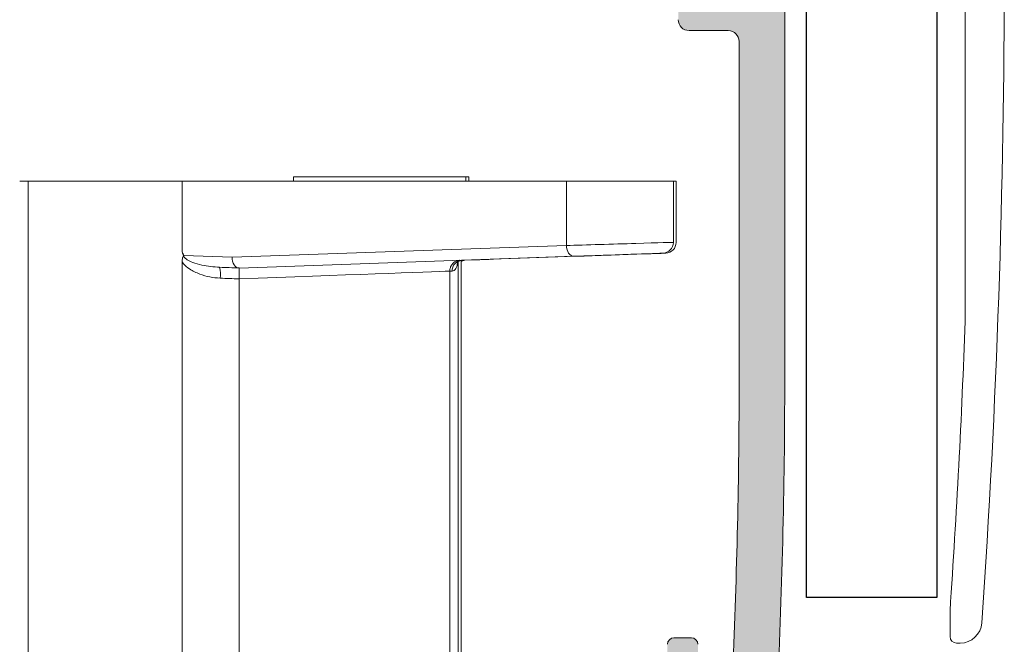
# Model space of a CAD drawing. Units: millimetres. Extents: x 1685 to 3498, y 1210 to 1804.
# Drawn here: x 2868 to 2913, y 1615 to 1644 of the extents above; entities that cross this region are included whole.
import ezdxf

# ---------------------------------------------------------------- set-up
doc = ezdxf.new("R2010")
doc.units = ezdxf.units.MM
doc.layers.add('OSAT', color=7, linetype='Continuous')

# ---------------------------------------------------------------- blocks, each defined once
blk = doc.blocks.new('A$C43EB1BD4')
at = {"linetype": 'Continuous', "lineweight": 0}
h = blk.add_hatch(color=7, dxfattribs=at)
edge = h.paths.add_edge_path(flags=0)
edge.add_line((0.2624982014978059, 38.24228293015108), (0.3454897043164635, 38.24228293015108))
edge.add_arc((0.3454897043164635, 37.99228293015517), 0.2499999999959634, -26.565051177139992, 89.9999999999992, ccw=False)
edge.add_line((0.5690965020627914, 37.88047953128171), (0.02639140374671456, 36.79506933465018))
edge.add_arc((0.2499982014930424, 36.68326593577694), 0.2499999999959626, 153.4349488229074, 180)
edge.add_line((-1.7985028933e-06, 36.68326593577694), (-1.7985029217e-06, 26.49228293015108))
edge.add_arc((149.9999982014971, 26.49228293015108), 150, 180, 182.8374637041884)
edge.add_arc((0.4335942959048396, 19.07923209063597), 0.2500000000000191, 182.8374637042068, 234.214986247428)
edge.add_arc((0.1996960904461105, 18.75474537367654), 0.1500000000000067, -48.301318410383374, 54.21498624737211, ccw=False)
edge.add_arc((0.4657813600000509, 18.45608397790101), 0.2500000000000027, 131.6986815896587, 183.0762041328986)
edge.add_arc((149.9999982014971, 26.49228293015108), 150, 183.0762041329033, 187.3688544703991)
edge.add_arc((1.536366291187135, 7.292282930151031), 0.2999999999999609, 187.3688544703922, 310.3886912380982)
edge.add_arc((1.892749560031887, 6.873366511652647), 0.2499999999999999, 63.52553566560522, 130.3886912381154, ccw=False)
edge.add_arc((2.449998201497095, 7.99228293015085), 0.9999999999999962, 243.5255356655981, 270.0000000000025)
edge.add_line((2.449998201497123, 6.992282930151077), (3.249998201497107, 6.992282930151077))
edge.add_arc((3.249998201497107, 7.242282930151077), 0.2500000000000002, 270.0000000000008, 360.0000000000009)
edge.add_line((3.499998201497107, 7.242282930151077), (3.499998201497107, 8.067282930150895))
edge.add_arc((3.299998201497118, 8.067282930150895), 0.1999999999999988, 0, 90)
edge.add_line((3.299998201497118, 8.267282930150941), (3.199998201497095, 8.267282930150941))
edge.add_arc((3.199998201497095, 8.067282930150895), 0.2000000000000014, 90, 180)
edge.add_line((2.999998201497107, 8.067282930150895), (2.999998201497107, 7.942282930150895))
edge.add_arc((2.799998201497118, 7.942282930150895), 0.1999999999999962, 270, 360, ccw=False)
edge.add_line((2.799998201497118, 7.742282930151077), (2.499998201497106, 7.742282930151077))
edge.add_arc((2.499998201497106, 7.942282930150895), 0.1999999999999996, 180, 270, ccw=False)
edge.add_line((2.299998201497118, 7.942282930150895), (2.299998201497118, 10.24228293015085))
edge.add_arc((2.499998201497106, 10.24228293015085), 0.1999999999999996, 89.9999999999992, 180, ccw=False)
edge.add_line((2.499998201497106, 10.44228293015089), (2.799998201497118, 10.44228293015089))
edge.add_arc((2.799998201497118, 10.24228293015085), 0.2000000000000031, -9.094947017729282e-13, 89.9999999999992, ccw=False)
edge.add_line((2.999998201497107, 10.24228293015085), (2.999998201497107, 10.11728293015107))
edge.add_arc((3.199998201497095, 10.11728293015107), 0.1999999999999996, 180, 270.0000000000008)
edge.add_line((3.199998201497095, 9.917282930151034), (3.299998201497118, 9.917282930151034))
edge.add_arc((3.300149251900165, 10.11728287311052), 0.1999999999999969, 269.956727242945, 360.0000163409152)
edge.add_line((3.500149251900154, 10.11728293015107), (3.500149251900722, 10.56196695599169))
edge.add_arc((2.499998201497106, 10.24228293015085), 1.0500000000006, 17.72573793885351, 109.7287947731469)
edge.add_arc((2.061159327440947, 11.46597424850711), 0.2499999999999999, 185.7997046073741, 289.7287947731603, ccw=False)
edge.add_arc((149.9999982014971, 26.49228293015108), 148.95, 183.0802638781331, 185.7997046073578, ccw=False)
edge.add_arc((1.464906386741859, 18.49922346695212), 0.2000000000000075, 82.99999999999523, 183.0802638781281, ccw=False)
edge.add_line((1.489280255422897, 18.69773269728034), (7.02562433281605, 18.01795512073022))
edge.add_arc((7.049998201497146, 18.21646435105845), 0.1999999999999992, 262.9999999999969, 360.0000000000009)
edge.add_line((7.249998201497077, 18.21646435105845), (7.249998201497077, 19.69228293015089))
edge.add_arc((6.999998201497077, 19.69228293015089), 0.2500000000000002, 0, 90)
edge.add_line((6.999998201497077, 19.94228293015089), (6.749998201497077, 19.94228293015089))
edge.add_arc((6.749998201497077, 19.69228293015089), 0.2500000000000002, 90, 180)
edge.add_line((6.499998201497107, 19.69228293015089), (6.499998201497107, 19.16493612337581))
edge.add_arc((6.299998201497117, 19.16493612337581), 0.1999999999999995, 262.999999999996, 360, ccw=False)
edge.add_line((6.275624332816078, 18.96642689304758), (2.875624332816073, 19.38389440011747))
edge.add_arc((2.899998201497083, 19.5824036304457), 0.2000000000000012, 180, 263.0000000000041, ccw=False)
edge.add_line((2.699998201497095, 19.5824036304457), (2.699998201497095, 20.41079409028544))
edge.add_arc((2.549998201497118, 20.41079409028544), 0.1500000000000026, 0, 90)
edge.add_line((2.549998201497118, 20.5607940902853), (2.149998201497083, 20.5607940902853))
edge.add_arc((2.149998201497083, 20.41079409028544), 0.1500000000000008, 90, 180)
edge.add_line((1.999998201497106, 20.41079409028544), (1.999998201497106, 19.66095192812076))
edge.add_arc((1.849998201497101, 19.66095192812076), 0.149999999999999, 262.999999999988, 360, ccw=False)
edge.add_line((1.831717799986307, 19.51207000537465), (1.419715292274105, 19.56265755237495))
edge.add_arc((1.450182628125418, 19.8107940902853), 0.2500000000000163, 182.5753197334991, 262.9999999999944, ccw=False)
edge.add_arc((149.9999982014971, 26.49228293015108), 148.95, 181.4846173381176, 182.5753197335357, ccw=False)
edge.add_line((1.099998201497101, 22.63320272885881), (1.099998201497101, 34.29228293015512))
edge.add_arc((1.349998201493065, 34.29228293015512), 0.2499999999959618, 89.9999999999992, 180, ccw=False)
edge.add_line((1.349998201493065, 34.54228293015103), (2.249998201501142, 34.54228293015103))
edge.add_arc((2.249998201501142, 34.79228293014694), 0.2499999999959631, 270.0000000000008, 360.0000000000009)
edge.add_line((2.499998201497106, 34.79228293014694), (2.499998201497106, 35.2922829301549))
edge.add_arc((2.249998201501142, 35.2922829301549), 0.2499999999959633, 0, 90)
edge.add_line((2.249998201501142, 35.54228293015103), (1.349998201493065, 35.54228293015103))
edge.add_arc((1.349998201493065, 35.79228293014694), 0.2499999999959624, 180, 270, ccw=False)
edge.add_line((1.099998201497101, 35.79228293014694), (1.099998201497101, 36.08818096390019))
edge.add_arc((1.349998201493065, 36.08818096390019), 0.2499999999959626, 153.4349488229096, 180, ccw=False)
edge.add_line((1.126391403746708, 36.19998436277342), (1.778442386874445, 37.50408632902804))
edge.add_arc((2.002049184620801, 37.39228293015504), 0.2499999999959635, 89.9999999999992, 153.4349488229562, ccw=False)
edge.add_line((2.002049184620801, 37.64228293015094), (12.22525045955166, 37.64228293015094))
edge.add_line((12.22525045955166, 37.64228293015094), (12.49999820149708, 37.74228293015108))
edge.add_line((12.49999820149708, 37.74228293015108), (12.77474594344255, 37.64228293015094))
edge.add_line((12.77474594344255, 37.64228293015094), (23.10975061724753, 37.64228293015094))
edge.add_arc((23.10975061724753, 37.39228293015094), 0.2500000000000008, 26.565051177085877, 89.9999999999992, ccw=False)
edge.add_line((23.33335741499758, 37.50408632902599), (23.92035373285671, 36.33009369330647))
edge.add_arc((23.69674693511024, 36.21829029443347), 0.2499999999959643, -9.094947017729282e-13, 26.565051177036423, ccw=False)
edge.add_line((23.94674693510621, 36.21829029443347), (23.94674693510621, 35.79228293014694))
edge.add_arc((23.69674693511024, 35.79228293014694), 0.2499999999959633, 270, 360, ccw=False)
edge.add_line((23.69674693511024, 35.54228293015103), (22.79674693510219, 35.54228293015103))
edge.add_arc((22.79674693510219, 35.2922829301549), 0.2499999999959626, 90, 180)
edge.add_line((22.54674693510623, 35.2922829301549), (22.54674693510623, 34.79228293015103))
edge.add_arc((22.79674693510623, 34.79228293015103), 0.2500000000000002, 180, 270.0000000000008)
edge.add_line((22.79674693510623, 34.54228293015103), (23.69999820149712, 34.54228293015103))
edge.add_arc((23.69999820149712, 34.29228293015103), 0.2500000000000024, -9.094947017729282e-13, 89.9999999999992, ccw=False)
edge.add_line((23.94999820149712, 34.29228293015103), (23.94999820149712, 26.49228293015108))
edge.add_arc((-125.0000017985029, 26.49228293015108), 148.95, 357.4246802664643, 360, ccw=False)
edge.add_arc((23.54981377486877, 19.8107940902853), 0.250000000000008, 277.00000000000557, 357.42468026650033, ccw=False)
edge.add_line((23.58028111072008, 19.56265755237495), (23.16827860300782, 19.51207000537465))
edge.add_arc((23.14999820149711, 19.66095192812076), 0.1499999999999938, 180, 276.99999999999045, ccw=False)
edge.add_line((22.99999820149708, 19.66095192812076), (22.99999820149708, 20.41079409028544))
edge.add_arc((22.8499982014971, 20.41079409028544), 0.1500000000000008, 0, 90)
edge.add_line((22.8499982014971, 20.5607940902853), (22.44999820149712, 20.5607940902853))
edge.add_arc((22.44999820149712, 20.41079409028544), 0.1500000000000026, 90, 180)
edge.add_line((22.29999820149709, 20.41079409028544), (22.29999820149709, 19.53816736721796))
edge.add_arc((22.14999820149711, 19.53816736721796), 0.1499999999999972, 276.9999999999906, 360, ccw=False)
edge.add_line((22.16827860300788, 19.38928544447162), (18.4743720701781, 18.93573075282165))
edge.add_arc((18.44999820149712, 19.13423998315011), 0.1999999999999936, 180, 276.999999999996, ccw=False)
edge.add_line((18.24999820149708, 19.13423998315011), (18.24999820149708, 19.74228293015108))
edge.add_arc((18.04999820149709, 19.74228293015108), 0.1999999999999988, 0, 90)
edge.add_line((18.04999820149709, 19.94228293015089), (17.69999820149712, 19.94228293015089))
edge.add_arc((17.69999820149712, 19.74228293015108), 0.1999999999999988, 90, 180)
edge.add_line((17.49999820149708, 19.74228293015108), (17.49999820149708, 18.24228293015108))
edge.add_arc((17.74999820149708, 18.24228293015108), 0.2499999999999996, 180, 277.0000000000001)
edge.add_line((17.78046553734839, 17.99414639224074), (24.59686944294066, 18.83109555272563))
edge.add_arc((24.5664021070894, 19.07923209063597), 0.250000000000001, 276.9999999999935, 357.1625362957946)
edge.add_arc((-125.0000017985029, 26.49228293015108), 150, 357.1625362958132, 360.0000000000009)
edge.add_line((24.99999820149708, 26.49228293015108), (24.99999820149708, 36.68326593577603))
edge.add_arc((24.74999820149708, 36.68326593577603), 0.2499999999999998, 0, 26.56505117708673)
edge.add_line((24.97360499924713, 36.7950693346511), (24.43089990093222, 37.88047953128194))
edge.add_arc((24.65450669867863, 37.99228293015517), 0.2499999999959634, 89.9999999999992, 206.5650511770868, ccw=False)
edge.add_line((24.65450669867863, 38.24228293015108), (24.73749820149726, 38.24228293015108))
edge.add_arc((24.73749820149726, 38.39228293015117), 0.1500000000000007, 270.0000000000008, 373.2808133898349)
edge.add_line((24.88348657972557, 38.42674150560424), (24.79545151022467, 38.79971388924309))
edge.add_arc((24.55213754651481, 38.74228293015494), 0.2499999999959629, 13.280813389977, 90)
edge.add_line((24.55213754651481, 38.99228293015108), (0.4478588564803374, 38.99228293015108))
edge.add_arc((0.447858856480309, 38.74228293015494), 0.2499999999959636, 90, 166.719186610023)
edge.add_line((0.2045448927704569, 38.79971388924309), (0.1165098232695243, 38.42674150560424))
edge.add_arc((0.2624982014978059, 38.39228293015117), 0.1499999999999998, 166.7191866101634, 270.0000000000008)
at = {"color": 7, "linetype": 'Continuous', "lineweight": 15}
for p, q in [((24.99999838776205, 36.68326604677782), (24.99999838776205, 26.49228274388657)), ((23.69999780214641, 34.54228303892956), (22.79674715257499, 34.54228303892956)), ((23.94999830878589, 26.49228274388657), (23.94999830878589, 34.29228299795136)), ((7.579056889631487, 31.07510786069975), (7.382688921757675, 31.07510786069975)), ((7.579056889631487, 31.07510786069975), (7.579056889631487, 15.38102794005022)), ((11.12127245298836, 31.07510786069975), (7.579056889631487, 31.07510786069975)), ((11.12127245298836, 29.51179444356308), (11.12127245298836, 31.07510786069975)), ((11.12127245298836, 31.07510786069975), (19.97214217565272, 31.07510786069975)), ((13.69119493185792, 31.17510862214909), (13.69119493185792, 31.07510786069975)), ((13.69130110263143, 31.17510862214909), (13.69119493185792, 31.17510862214909)), ((13.69130110263143, 31.17510862214909), (13.69130110263143, 31.07510786069975)), ((17.66005099646065, 31.17510862214909), (13.69130110263143, 31.17510862214909)), ((17.66005099646065, 31.17510862214909), (17.66005099646065, 31.07510786069975)), ((17.72555231011722, 31.17510862214909), (17.66005099646065, 31.17510862214909)), ((17.72555231011722, 31.17510862214909), (17.72555231011722, 31.07510786069975)), ((19.97214217565272, 29.59402929557905), (19.97214217565272, 31.07510786069975)), ((19.97214217565272, 31.07510786069975), (22.4359807268462, 31.07510786069975)), ((22.4359807268462, 29.66573833985672), (22.4359807268462, 31.07510786069975)), ((22.4359807268462, 31.07510786069975), (22.49999797798011, 31.07510786069975)), ((22.49999797798011, 29.66573833985672), (22.49999797798011, 31.07510786069975)), ((12.27370240096718, 29.32526077641592), (19.97214217565272, 29.59402929557905)), ((11.16253528173331, 29.36405408693895), (12.27370240096718, 29.32526077641592)), ((20.14150691113684, 29.34418152584181), (12.43434004002267, 29.07510846419678)), ((17.5499980048022, 19.87456995560274), (17.5499980048022, 29.25145811899052)), ((20.20523871190164, 29.34418152584181), (18.25872330821369, 29.27620708508835)), ((18.29201855591748, 29.27961200042114), (18.25872330821369, 29.27620708508835)), ((11.12127245298836, 17.07510742856607), (11.12127245298836, 29.21362220807419)), ((12.43073859379876, 29.07523419274435), (11.98692275804717, 29.09072860641823)), ((12.43423851131012, 29.07510846419678), (12.43434004002267, 29.07510846419678)), ((17.48268852836702, 15.38362074209794), (17.48268852836702, 29.22168653024778)), ((12.43416400550416, 17.07510742856607), (12.43416400550416, 28.82495615197763)), ((17.28689937747333, 29.0025044189249), (17.28689937747333, 29.00301944030866)), ((17.28689937747333, 15.38053992702112), (17.28689937747333, 29.0025044189249)), ((22.44999806291673, 20.56079450561151), (22.84999831474636, 20.56079450561151))]:
    blk.add_line(p, q, dxfattribs=at)
at = {"color": 8, "linetype": 'Continuous', "lineweight": 15}
blk.add_line((20.18379547528241, 29.34565767212257), (20.20523871190164, 29.34418152584181), dxfattribs=at)
at = {"color": 7, "linetype": 'Continuous', "lineweight": 15, "flags": 128}
for points in [[(19.97214217565272, 29.59402929557905), (19.97633079893205, 29.54458631141529), (19.98670433542941, 29.49709910465822), (20.00285207188938, 29.45344242765055), (20.02413651800964, 29.41534388376818), (20.04971575818274, 29.38430942161426), (20.07857837609265, 29.36156559301958), (20.10958443290804, 29.34801019294605), (20.14150691113684, 29.34418152584181)], [(18.25872330821369, 29.27620708508835), (18.24096345237706, 29.27558682425365), (18.18779471225355, 29.27373069836244), (18.09954444772813, 29.27064895196304), (17.97675841382954, 29.26636114282951), (17.82019517279479, 29.26089334799394), (17.63082190311763, 29.25428095771417), (17.53818836889479, 29.25104554308996)], [(22.25872303254221, 29.41589057011947), (22.25576049543235, 29.41578719331369), (22.22346036589954, 29.41465936167583), (22.15645077533338, 29.41231894804582), (22.05664745426986, 29.40883393897161), (21.92690304375503, 29.40430305464611), (21.77092327631328, 29.39885574890718), (21.5931663931093, 29.39264848394737), (21.39870903349731, 29.38585821105585), (21.19310933060262, 29.37867864532814), (20.98224206722591, 29.37131467773064), (20.77213010645721, 29.36397771848783), (20.56877861625765, 29.35687638385639), (20.37799811817024, 29.35021370215759), (20.20523871190164, 29.34418152584181)], [(12.43434004002267, 29.07510846419678), (12.43344065890198, 29.07514012916431), (12.43073859379876, 29.07523419274435)]]:
    blk.add_lwpolyline(points, dxfattribs=at)
at = {"color": 8, "linetype": 'Continuous', "lineweight": 15, "flags": 128}
blk.add_lwpolyline([(17.63394462771032, 29.2543899224554), (17.58910517103288, 29.24821618510828), (17.5499980048022, 29.23479489548549)], dxfattribs=at)
at = {"color": 7, "linetype": 'Continuous', "lineweight": 15}
for centre, radius, start, end in [((22.79674693510668, 34.79228293015103), 0.25, 180, 270), ((23.69999820149758, 34.29228293015103), 0.2500000000000284, 0, 90), ((22.18598116852451, 29.6657381922048), 0.2500000000405289, 271.9999999108162, 359.3182367276269), ((22.24999820149827, 29.66573819414316), 0.2499999999999849, 272.0000000000051, 359.3197044876316), ((11.27363512456463, 28.92798766480201), 0.7316172921393514, 353.1621070411977, 12.85238576384766), ((-125.0000017985024, 26.49228293015108), 148.95, 357.4246802664613, 0), ((-125.0000017985024, 26.49228293015108), 150, 357.1625362958071, 0), ((22.44999820149758, 20.41079409028521), 0.1500000000000909, 90, 180), ((22.84999820149756, 20.41079409028521), 0.1500000000000909, 0, 90)]:
    blk.add_arc(centre, radius, start, end, dxfattribs=at)
at = {"color": 8, "linetype": 'Continuous', "lineweight": 15}
blk.add_arc((17.58274083921958, 29.01214414783863), 0.242949079330778, 95.25437130069105, 181.7931055549689, dxfattribs=at)
blk.add_ellipse((20.93598116852445, 29.62208723227855), major_axis=(1.499999999802525, 0.0436509599237524), ratio=8.6654425415e-06, start_param=4.014555042305472, end_param=6.283185307179585, dxfattribs=at)
at = {"color": 7, "linetype": 'Continuous', "lineweight": 15}
for centre, major_axis, ratio, start_param, end_param in [((12.43434222159277, 29.32526069159872), (0, 0.2500894350760063), 0.6423294919606161, 1.570796326794896, 3.119157807579566), ((20.94470604231265, 29.37223952552381), (1.249999998983128, 0.0436509598953308), 1.03946611572e-05, 4.014554933868015, 6.400135199013731), ((12.4414136464959, 29.07480362620413), (5.200000006541641, -0.1815879935406883), 1.0394661064e-05, 1.572176523849303, 1.658310450182517), ((12.43268877270782, 28.8249559194494), (4.950000001754375, -0.1815879933787983), 1.09182667146e-05, 1.570498700186137, 1.658310487259453), ((12.43268877270782, 28.8249559194494), (4.950000010740466, 0.1815879937082627), 1.09182667865e-05, 4.71268660699541, 6.085790035981057), ((14.98268865946204, 28.91400388165335), (2.499999995314339, 0.09603211167018351), 1.14312033686e-05, 5.884788478531008, 5.943587664984353)]:
    blk.add_ellipse(centre, major_axis=major_axis, ratio=ratio, start_param=start_param, end_param=end_param, dxfattribs=at)
for points, knots in [([(11.12127245298836, 29.51179444356308), (11.12306639507966, 29.48288826091766), (11.12608447320929, 29.43425730561648), (11.14660760878837, 29.38694143655812), (11.15925556242894, 29.36837489876075), (11.16213299468415, 29.36458407334203), (11.16253528173331, 29.36405408693895)], [0, 0, 0, 0, 0.5353143693343088, 0.9005979615715283, 0.9861028343434644, 1, 1, 1, 1]), ([(11.12127245298836, 29.21362220807419), (11.12237710464819, 29.24810700964872), (11.12393940498344, 29.2968785989367), (11.1505750110241, 29.33900315058304), (11.15485692225934, 29.36452291682008), (11.14998569424585, 29.38997248013084), (11.13422161384113, 29.41405260365787), (11.12410138988673, 29.45889254775512), (11.12238621843596, 29.49096672425344), (11.12127245298836, 29.51179444356308)], [0, 0, 0, 0, 0.3172144797320922, 0.4486339957095156, 0.5056835805973156, 0.5598552502668196, 0.6928544562943472, 0.8005516627426857, 1, 1, 1, 1]), ([(11.16253528173331, 29.36405408693895), (11.1632532417143, 29.357842554635), (11.16522459587429, 29.34078710534527), (11.17673173731305, 29.32206034608589), (11.20040420211228, 29.2939113524385), (11.26077352097206, 29.24925368686081), (11.39059825034258, 29.19258281915563), (11.63698744585554, 29.12157062595793), (11.8491043594293, 29.10287541639969), (11.98692275804717, 29.09072860641823)], [0, 0, 0, 0, 0.0190796132817039, 0.0523882612010195, 0.0671973749411573, 0.1385470076534388, 0.2983141175831912, 0.5440947022177952, 1, 1, 1, 1]), ([(17.51839264191005, 29.25269398404703), (17.51674185958802, 29.25262478188279), (17.50144752914156, 29.25198363086384), (17.45953027116559, 29.24579223225874), (17.39606243002515, 29.21848687740681), (17.33561301486747, 29.1616135269494), (17.2946433716117, 29.08705247610146), (17.28948046748564, 29.03103120173933), (17.28689891181204, 29.00301944030866)], [0, 0, 0, 0, 0.0135099738674544, 0.1251685348740966, 0.3449288884927077, 0.5636520335913411, 0.7818172600519953, 1, 1, 1, 1]), ([(17.45958707190368, 29.1987629563962), (17.45925760310115, 29.19797692520592), (17.45800697690413, 29.19499323998162), (17.47163236252737, 29.21726186260048), (17.5143584602788, 29.2472935904857), (17.54966557540263, 29.2509385907822), (17.56630825705144, 29.25265673114405)], [0, 0, 0, 0, 0.1070975743423027, 0.4065302422410581, 0.7202567184557348, 1, 1, 1, 1]), ([(17.58539105660531, 29.25269398404703), (17.58373958820834, 29.25262987443466), (17.57182913472002, 29.25216751344942), (17.56010043637934, 29.24993760123357), (17.5499980048022, 29.24801688207731)], [0, 0, 0, 0, 0.1386570543757575, 1, 1, 1, 1]), ([(17.5499980048022, 29.22184485508547), (17.56091638145199, 29.23033427595465), (17.58352367139571, 29.24791223696434), (17.61636038438411, 29.25102680934265), (17.63333833671424, 29.25263717336998)], [0, 0, 0, 0, 0.4829582261730474, 1, 1, 1, 1]), ([(12.00004841096017, 28.84088083668098), (11.9198334104442, 28.8477896525601), (11.75936763496088, 28.86161036552653), (11.52023880108771, 28.93237044882494), (11.31340318194839, 29.03131076555906), (11.17939889891403, 29.13527807322157), (11.13182689799055, 29.19939668904613), (11.12127245298836, 29.21362220807419)], [0, 0, 0, 0, 0.2436197229588965, 0.4873480959443234, 0.7562910433056103, 0.9459301116195304, 1, 1, 1, 1]), ([(12.43423851131012, 29.07510846419678), (12.43423013734565, 29.07234704838129), (12.43421339110097, 29.06682477218055), (12.43419109422143, 29.02372563277777), (12.4341741428488, 28.96032213789749), (12.43416586750169, 28.89254625496846), (12.43416408092741, 28.84619192900868), (12.43416401528429, 28.82770979612065), (12.43416400550416, 28.82495615197763)], [0, 0, 0, 0, 0.2145169063767853, 0.4289906649398293, 0.6435621668296312, 0.858240803677131, 0.9788793651101596, 1, 1, 1, 1])]:
    blk.add_open_spline(points, degree=3, knots=knots, dxfattribs=at)
at = {"color": 8, "linetype": 'Continuous', "lineweight": 15}
blk.add_open_spline([(17.46511307440016, 29.19680252237663), (17.46179227883982, 29.17483705835934), (17.45333612558204, 29.11890367530986), (17.42833841063418, 29.0620977606593), (17.39085757769521, 29.01529736742828), (17.35688646113954, 29.00812584207211), (17.33991072408173, 29.00454215271816)], degree=3, knots=[0, 0, 0, 0, 0.1815464312333997, 0.4622941755980004, 0.7313025412467982, 0.9999999999999998, 0.9999999999999998, 0.9999999999999998, 0.9999999999999998], dxfattribs=at)
blk = doc.blocks.new('A$C28C76FB2')
at = {"color": 7, "linetype": 'Continuous', "lineweight": 15}
for p, q in [((68.19999980229807, 14.83117502273353), (68.19999980229807, 47.16882474811109)), ((67.49999912876558, 0.299998485458218), (67.49999912876558, 1.491756104839168)), ((67.96753796238374, 8.577230801e-07), (67.80000048179102, 8.577230801e-07))]:
    blk.add_line(p, q, dxfattribs=at)
for centre, radius, start, end in [((-367.3681814973161, 30.99999984444412), 437.3681818181745, 356.0578466136982, 0), ((-367.3681814973161, 30.99999984444412), 435.8681818181405, 356.1181109881002, 357.8740865136149), ((67.96753964591778, 0.9999998444441188), 1, 270, 356.0578466136982), ((67.80000032085854, 0.2999998444440734), 0.3000000000000114, 180, 270)]:
    blk.add_arc(centre, radius, start, end, dxfattribs=at)

msp = doc.modelspace()

# ---------------------------------------------------------------- linework, layer by layer
at = {"layer": 'OSAT'}
for p, q in [((2907.198174180166, 1616.995262977631), (2904.198183001661, 1616.995262977631)), ((2910.198165358679, 1616.995262977631), (2907.198174180166, 1616.995262977631))]:
    msp.add_line(p, q, dxfattribs=at)
for points in [[(2904.198183001661, 1616.995262977631), (2904.198183001661, 1649.295258399996)], [(2910.198165358679, 1649.295258399996), (2910.198165358679, 1616.995262977631)]]:
    msp.add_open_spline(points, degree=1, dxfattribs=at)

# ---------------------------------------------------------------- block references
msp.add_blockref('A$C28C76FB2', (2843.311878999679, 1614.88573220838))
at = {"xscale": 2, "yscale": 2, "zscale": 2}
msp.add_blockref('A$C43EB1BD4', (2853.198178611636, 1574.010723343374), dxfattribs=at)

doc.saveas('drawing.dxf')
